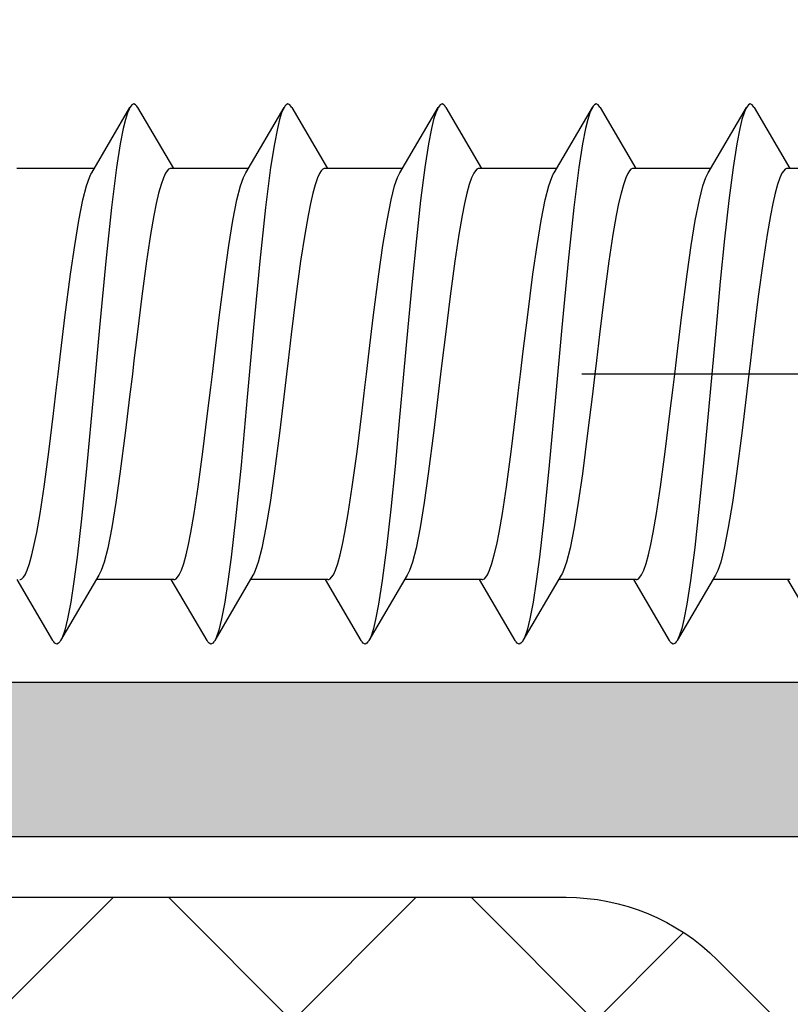
# Model space of a CAD drawing. Extents: x -5255 to -598, y -4609 to 3702.
# Drawn here: x -2453 to -2444, y 498 to 510 of the extents above; entities that cross this region are included whole.
import ezdxf

# ---------------------------------------------------------------- set-up
doc = ezdxf.new("R2010")
doc.units = 0
doc.header["$LTSCALE"] = 5
doc.header["$MEASUREMENT"] = 0
doc.linetypes.add('OGLT0', pattern=[10, 4.5, -2.2, 1.1, -2.2])
doc.layers.get('0').update_dxf_attribs({"linetype": 'CONTINUOUS'})
doc.layers.add('Al_Solid_Hatch', color=50, linetype='CONTINUOUS')
doc.layers.add('RE_HATCH', color=31, linetype='CONTINUOUS')

# ---------------------------------------------------------------- blocks, each defined once
blk = doc.blocks.new('KAW_3001355', base_point=(1427.399846, 650.863619))
at = {"layer": 'Al_Solid_Hatch', "linetype": 'ByBlock'}
h = blk.add_hatch(color=256, dxfattribs=at)
h.dxf.hatch_style = 1
edge = h.paths.add_edge_path(flags=16)
edge.add_line((1482.9, 705.063619), (1484, 705.063619))
edge.add_arc((1484, 705.263619), 0.2, 269.9999945, 345.5225412)
edge.add_arc((1484.387298, 705.163619), 0.2, 89.9999945, 165.5225412, ccw=False)
edge.add_line((1484.387298, 705.363619), (1495.912702, 705.363619))
edge.add_arc((1495.912702, 705.163619), 0.2, 14.4774588, 90.0000055, ccw=False)
edge.add_arc((1496.3, 705.263619), 0.2, 194.4774588, 270.0000055)
edge.add_line((1496.3, 705.063619), (1497.4, 705.063619))
edge.add_arc((1497.4, 704.863619), 0.2, -0.0000428, 90.0000428, ccw=False)
edge.add_line((1497.6, 704.863619), (1497.6, 674.863619))
edge.add_arc((1497.4, 674.863619), 0.2, -90.0000428, 0.0000428, ccw=False)
edge.add_line((1497.4, 674.663619), (1496.3, 674.663619))
edge.add_arc((1496.3, 674.463619), 0.2, 89.9999945, 165.5225412)
edge.add_arc((1495.912702, 674.563619), 0.2, 269.9999945, 345.5225412, ccw=False)
edge.add_line((1495.912702, 674.363619), (1484.387298, 674.363619))
edge.add_arc((1484.387298, 674.563619), 0.2, 194.4774588, 270.0000055, ccw=False)
edge.add_arc((1484, 674.463619), 0.2, 14.4774588, 90.0000055)
edge.add_line((1484, 674.663619), (1482.9, 674.663619))
edge.add_arc((1482.9, 674.863619), 0.2, 179.9999572, 270.0000428, ccw=False)
edge.add_line((1482.7, 674.863619), (1482.7, 704.863619))
edge.add_arc((1482.9, 704.863619), 0.2, 89.9999572, 180.0000428, ccw=False)
edge = h.paths.add_edge_path(flags=16)
edge.add_line((1489.8, 672.363619), (1489.8, 667.563619))
edge.add_arc((1489.3, 667.563619), 0.5, -90.0000428, 0.0000428, ccw=False)
edge.add_line((1489.3, 667.063619), (1479.2, 667.063619))
edge.add_arc((1479.2, 667.563619), 0.5, 179.9999572, 270.0000428, ccw=False)
edge.add_line((1478.7, 667.563619), (1478.7, 672.363619))
edge.add_arc((1479.2, 672.363619), 0.5, 89.9999572, 180.0000428, ccw=False)
edge.add_line((1479.2, 672.863619), (1489.3, 672.863619))
edge.add_arc((1489.3, 672.363619), 0.5, -0.0000428, 90.0000428, ccw=False)
edge = h.paths.add_edge_path()
edge.add_arc((1485, 710.563619), 0.2, 269.9999902, 385.9443985)
edge.add_arc((1483.561252, 709.863621), 1.799998, 25.9444326, 90.0000427)
edge.add_line((1483.561251, 711.663619), (1480.8, 711.663619))
edge.add_arc((1480.799999, 710.66362), 0.999999, 89.9999572, 180.0000428)
edge.add_line((1479.8, 710.663619), (1479.8, 710.563619))
edge.add_arc((1480, 710.563619), 0.2, 179.9999572, 270.0000428)
edge.add_line((1480, 710.363619), (1481.2, 710.363619))
edge.add_arc((1481.2, 710.163619), 0.2, -0.0000428, 90.0000428, ccw=False)
edge.add_line((1481.4, 710.163619), (1481.4, 707.563619))
edge.add_arc((1480.700001, 707.563618), 0.699999, -90.0000428, 0.0000428, ccw=False)
edge.add_line((1480.7, 706.863619), (1478.033251, 706.863619))
edge.add_arc((1478.033251, 706.563619), 0.3, 90.0000824, 210.0000362)
edge.add_line((1477.773444, 706.413619), (1478.136409, 705.784945))
edge.add_line((1478.136409, 705.784945), (1478.772357, 704.68345))
edge.add_arc((1478.957133, 704.759986), 0.2, 202.4999404, 382.4999404)
edge.add_line((1479.141909, 704.836523), (1480.623463, 705.450203))
edge.add_arc((1480.7, 705.265427), 0.2, 0.0000287, 112.5000045, ccw=False)
edge.add_line((1480.9, 705.265427), (1480.9, 701.663619))
edge.add_arc((1480.7, 701.663619), 0.2, -90.0000428, 0.0000428, ccw=False)
edge.add_line((1480.7, 701.463619), (1480.16, 701.463619))
edge.add_line((1480.16, 701.463619), (1478.8, 702.248819))
edge.add_arc((1478.6, 702.248816), 0.2, 0.0008881, 179.9999714)
edge.add_line((1478.4, 702.248816), (1478.4, 701.902405))
edge.add_arc((1481.400003, 701.902407), 3.000003, 180.0000296, 239.9999884)
edge.add_line((1479.900001, 699.304328), (1480.4, 699.015654))
edge.add_arc((1479.899999, 698.149628), 1.000001, 0.0000035, 59.9999623, ccw=False)
edge.add_line((1480.9, 698.149628), (1480.9, 676.163619))
edge.add_arc((1479.400001, 676.163618), 1.499999, -90.0000428, 0.0000428, ccw=False)
edge.add_line((1479.4, 674.663619), (1477.4, 674.663619))
edge.add_arc((1477.399998, 671.663621), 2.999998, 89.9999572, 180.0000428)
edge.add_line((1474.4, 671.663619), (1474.4, 669.978419))
edge.add_arc((1474.6, 669.978422), 0.2, 180.0008594, 359.9991406)
edge.add_line((1474.8, 669.978419), (1476.16, 670.763619))
edge.add_line((1476.16, 670.763619), (1476.7, 670.763619))
edge.add_arc((1476.7, 670.563619), 0.2, -0.0000428, 90.0000428, ccw=False)
edge.add_line((1476.9, 670.563619), (1476.9, 666.96181))
edge.add_arc((1476.7, 666.961811), 0.2, 247.4998523, 359.999828, ccw=False)
edge.add_line((1476.623463, 666.777035), (1475.141909, 667.390714))
edge.add_arc((1474.957133, 667.467251), 0.2, 337.4999273, 517.4999273)
edge.add_line((1474.772357, 667.543788), (1474.136409, 666.442292))
edge.add_line((1474.136409, 666.442292), (1473.773444, 665.813619))
edge.add_arc((1474.033251, 665.663619), 0.3, 149.9999638, 269.9999176)
edge.add_line((1474.033251, 665.363619), (1476.699987, 665.363619))
edge.add_line((1476.699987, 665.363619), (1479.9, 665.363619))
edge.add_arc((1480.2, 665.363619), 0.3, 0, 180, ccw=False)
edge.add_line((1480.5, 665.363619), (1484.9, 665.363619))
edge.add_arc((1485.2, 665.363619), 0.3, 0, 180, ccw=False)
edge.add_line((1485.5, 665.363619), (1490, 665.363619))
edge.add_arc((1490, 665.163619), 0.2, -0.0000428, 90.0000428, ccw=False)
edge.add_line((1490.2, 665.163619), (1490.2, 663.463619))
edge.add_arc((1490.8, 663.463619), 0.6, 179.9999572, 270.0000428)
edge.add_arc((1490.8, 663.463619), 0.6, 269.9999572, 360.0000428)
edge.add_line((1491.4, 663.463619), (1491.4, 672.363619))
edge.add_arc((1491.9, 672.363619), 0.5, 89.9999572, 180.0000428, ccw=False)
edge.add_line((1491.9, 672.863619), (1498.9, 672.863619))
edge.add_arc((1498.9, 673.363619), 0.5, 269.9999572, 360.0000428)
edge.add_line((1499.4, 673.363619), (1499.4, 711.363619))
edge.add_arc((1498.9, 711.363619), 0.5, 359.9999572, 450.0000428)
edge.add_line((1498.9, 711.863619), (1497.058312, 711.863619))
edge.add_arc((1497.058314, 709.863617), 2.000002, 90.0000577, 157.1146048)
edge.add_arc((1495.4, 710.563619), 0.2, 157.1147068, 270.0000798)
edge.add_line((1495.4, 710.363619), (1497.1, 710.363619))
edge.add_arc((1497.1, 709.863619), 0.5, -0.0000428, 90.0000428, ccw=False)
edge.add_line((1497.6, 709.863619), (1497.6, 707.363619))
edge.add_arc((1497.1, 707.363619), 0.5, -90.0000428, 0.0000428, ccw=False)
edge.add_line((1497.1, 706.863619), (1483.6, 706.863619))
edge.add_arc((1483.6, 707.363619), 0.5, 179.9999572, 270.0000428, ccw=False)
edge.add_line((1483.1, 707.363619), (1483.1, 709.863619))
edge.add_arc((1483.6, 709.863619), 0.5, 89.9999572, 180.0000428, ccw=False)
edge.add_line((1483.6, 710.363619), (1485, 710.363619))
at = {"layer": 'RE_HATCH', "linetype": 'ByBlock'}
h = blk.add_hatch(dxfattribs=at)
h.set_pattern_fill('ANSI31', scale=6, angle=135)
edge = h.paths.add_edge_path()
edge.add_line((1448.33176, 702.319202), (1446.849846, 701.463619))
edge.add_line((1446.849846, 701.463619), (1446.299846, 701.463619))
edge.add_arc((1446.299846, 701.663619), 0.2, 179.9999572, 270.0000428, ccw=False)
edge.add_line((1446.099846, 701.663619), (1446.099846, 705.063619))
edge.add_arc((1446.299846, 705.063619), 0.2, 89.9999572, 180.0000428, ccw=False)
edge.add_line((1446.299846, 705.263619), (1447.180409, 705.263619))
edge.add_line((1447.180409, 705.263619), (1448.341506, 704.782677))
edge.add_arc((1448.456311, 705.05984), 0.299999, 247.4998862, 272.6969364)
edge.add_arc((1448.399847, 706.258509), 1.499998, 272.6969584, 330.0000701)
edge.add_line((1449.698884, 705.508512), (1450.30805, 706.563619))
edge.add_arc((1450.741063, 706.313618), 0.500001, 90.0000035, 149.9999623, ccw=False)
edge.add_line((1450.741063, 706.813619), (1476.458629, 706.813619))
edge.add_arc((1476.458628, 706.313619), 0.5, 29.9999804, 89.9999392, ccw=False)
edge.add_line((1476.891641, 706.563619), (1477.500808, 705.508512))
edge.add_arc((1478.799845, 706.258509), 1.499998, 209.9999299, 267.3030416)
edge.add_arc((1478.743381, 705.05984), 0.299999, 267.3030636, 292.5001138)
edge.add_line((1478.858186, 704.782677), (1480.019282, 705.263619))
edge.add_line((1480.019282, 705.263619), (1480.899846, 705.263619))
edge.add_arc((1480.899846, 705.063619), 0.2, -0.0000428, 90.0000428, ccw=False)
edge.add_line((1481.099846, 705.063619), (1481.099846, 701.663619))
edge.add_arc((1480.899846, 701.663619), 0.2, -90.0000428, 0.0000428, ccw=False)
edge.add_line((1480.899846, 701.463619), (1480.349846, 701.463619))
edge.add_line((1480.349846, 701.463619), (1478.867932, 702.319202))
edge.add_arc((1478.717931, 702.059394), 0.300001, 59.9999145, 88.7646375)
edge.add_arc((1478.799844, 705.858511), 3.499999, 212.7391705, 268.7648458, ccw=False)
edge.add_arc((1473.752995, 702.613615), 2.500004, 32.7392059, 89.9999307)
edge.add_line((1473.752998, 705.113619), (1453.446693, 705.113619))
edge.add_arc((1453.446696, 702.613615), 2.500004, 90.0000693, 147.2607941)
edge.add_arc((1448.399847, 705.85851), 3.499998, 271.2351627, 327.260838, ccw=False)
edge.add_arc((1448.481761, 702.059394), 0.300001, 91.2353625, 120.0000855)
edge = h.paths.add_edge_path()
edge.add_line((1446.741063, 665.413616), (1472.458629, 665.413616))
edge.add_arc((1472.458628, 665.913616), 0.5, 270.0000608, 330.0000196)
edge.add_line((1472.891641, 665.663616), (1473.500808, 666.718723))
edge.add_arc((1474.799845, 665.968726), 1.499998, 92.6969584, 150.0000701, ccw=False)
edge.add_arc((1474.74338, 667.167395), 0.299999, 67.4974259, 92.6967403, ccw=False)
edge.add_line((1474.858197, 667.444553), (1476.019282, 666.963616))
edge.add_line((1476.019282, 666.963616), (1476.899846, 666.963616))
edge.add_arc((1476.899846, 667.163616), 0.2, 269.9999924, 360.005164)
edge.add_line((1477.099846, 667.163634), (1477.099846, 670.563616))
edge.add_arc((1476.899846, 670.563616), 0.2, 359.9999572, 450.0000428)
edge.add_line((1476.899846, 670.763616), (1476.349846, 670.763616))
edge.add_line((1476.349846, 670.763616), (1474.867932, 669.908032))
edge.add_arc((1474.717933, 670.167841), 0.3, 271.2349923, 299.9997153, ccw=False)
edge.add_arc((1474.799845, 666.368724), 3.499999, 91.2351694, 147.2608447)
edge.add_arc((1469.752996, 669.61362), 2.500004, 270.0000483, 327.2607731, ccw=False)
edge.add_line((1469.752998, 667.113616), (1449.446693, 667.113616))
edge.add_arc((1449.446695, 669.61362), 2.500004, 212.7392269, 269.9999517, ccw=False)
edge.add_arc((1444.399846, 666.368725), 3.499998, 32.7391468, 88.7648221)
edge.add_arc((1444.481759, 670.167838), 0.299998, 239.9967004, 268.7650328, ccw=False)
edge.add_line((1444.331745, 669.908041), (1442.849846, 670.763616))
edge.add_line((1442.849846, 670.763616), (1442.299846, 670.763616))
edge.add_arc((1442.299846, 670.563616), 0.2, 90.0000378, 180.0054051)
edge.add_line((1442.099846, 670.563597), (1442.099846, 667.163616))
edge.add_arc((1442.299846, 667.163616), 0.2, 179.9998945, 270.0052618)
edge.add_line((1442.299864, 666.963616), (1443.180409, 666.963616))
edge.add_line((1443.180409, 666.963616), (1444.341506, 667.444558))
edge.add_arc((1444.456311, 667.167395), 0.299999, 87.3030636, 112.5001138, ccw=False)
edge.add_arc((1444.399847, 665.968726), 1.499998, 29.9999299, 87.3030416, ccw=False)
edge.add_line((1445.698884, 666.718723), (1446.30805, 665.663616))
edge.add_arc((1446.741063, 665.913617), 0.500001, 210.0000377, 269.9999965)
at = {"color": 1, "linetype": 'Continuous'}
for p, q in [((1455.441379, 704.113619), (1479.779147, 679.775851)), ((1458.976913, 704.113619), (1480.190117, 682.900415)), ((1462.512447, 704.113619), (1480.190117, 686.435949)), ((1462.512447, 668.113616), (1480.190117, 685.791285)), ((1466.047981, 668.113616), (1480.190117, 682.255752))]:
    blk.add_line(p, q, dxfattribs=at)
at = {"color": 40, "linetype": 'Continuous'}
blk.add_lwpolyline([(1480.9, 698.149628), (1480.9, 676.163619, -0.414214), (1479.4, 674.663619), (1477.4, 674.663619, 0.414214)], format="xyb", dxfattribs=at)
blk.add_lwpolyline([(1482.9, 705.063619), (1484, 705.063619, 0.341999), (1484.193649, 705.213619, -0.341999), (1484.387298, 705.363619), (1495.912702, 705.363619, -0.341999), (1496.106351, 705.213619, 0.341999), (1496.3, 705.063619), (1497.4, 705.063619, -0.414214), (1497.6, 704.863619), (1497.6, 674.863619, -0.414214), (1497.4, 674.663619), (1496.3, 674.663619, 0.341999), (1496.106351, 674.513619, -0.341999), (1495.912702, 674.363619), (1484.387298, 674.363619, -0.341999), (1484.193649, 674.513619, 0.341999), (1484, 674.663619), (1482.9, 674.663619, -0.414214), (1482.7, 674.863619), (1482.7, 704.863619, -0.414214), (1482.9, 705.063619)], format="xyb", close=True, dxfattribs=at)
at = {"color": 1, "linetype": 'Continuous'}
blk.add_lwpolyline([(1452.965715, 703.381386, -0.198912), (1454.733482, 704.113619), (1472.349585, 704.113619, -0.19145), (1474.065796, 703.43148), (1479.406328, 698.389576, -0.206396), (1480.190117, 696.571715), (1480.190117, 681.14915, -0.198912), (1479.457884, 679.381383), (1468.92235, 668.845849, -0.198912), (1467.154583, 668.113616), (1460.225651, 668.113616, -0.198912), (1458.457884, 668.845849), (1447.92235, 679.381383, -0.198912), (1447.190117, 681.14915), (1447.190117, 696.570254, -0.198912), (1447.92235, 698.33802), (1452.965715, 703.381386)], format="xyb", close=True, dxfattribs=at)
blk = doc.blocks.new('KAWNEER_8002_236_2_1', base_point=(-36.5, -556))
at = {"color": 7, "linetype": 'OGLT0'}
blk.add_line((-13.1, -515.6), (-13.1, -545.6), dxfattribs=at)
at = {"color": 7, "linetype": 'Continuous'}
for p, q in [((-10.7, -534.795147), (-10.7, -535.7)), ((-16.211634, -535.277771), (-15.5, -535.695147)), ((-15.5, -535.666025), (-15.5, -536.57088)), ((-10.726681, -535.743437), (-10.756674, -535.763924)), ((-10.708373, -535.726572), (-10.726681, -535.743437)), ((-10.699988, -535.710054), (-10.708373, -535.726572)), ((-10.700011, -535.699926), (-10.699988, -535.710054)), ((-9.988366, -536.088255), (-10.7, -535.67088)), ((-10.989419, -535.842962), (-11.110284, -535.870662)), ((-10.888717, -535.815431), (-10.989419, -535.842962)), ((-10.809108, -535.788033), (-10.888717, -535.815431)), ((-10.756674, -535.763924), (-10.809108, -535.788033)), ((-11.470778, -535.937372), (-11.783049, -535.984744)), ((-11.250252, -535.898451), (-11.470778, -535.937372)), ((-11.110284, -535.870662), (-11.250252, -535.898451)), ((-12.192918, -536.039698), (-12.637587, -536.094806)), ((-11.783049, -535.984744), (-12.192918, -536.039698)), ((-9.988373, -536.088255), (-9.982574, -536.091646)), ((-13.368176, -536.182011), (-13.760795, -536.228766)), ((-13.1, -536.15), (-13.368176, -536.182011)), ((-12.943897, -536.131367), (-13.1, -536.15)), ((-12.637587, -536.094806), (-12.943897, -536.131367)), ((-10.749705, -536.624431), (-9.988366, -536.177771)), ((-10.005908, -536.188024), (-10.050442, -536.206846)), ((-9.988372, -536.17777), (-10.005908, -536.188024)), ((-9.982574, -536.17438), (-9.988372, -536.17777)), ((-9.982574, -536.091646), (-9.97231, -536.098386)), ((-9.97231, -536.16764), (-9.982574, -536.17438)), ((-9.97231, -536.098386), (-9.957156, -536.111631)), ((-9.957157, -536.154393), (-9.97231, -536.16764)), ((-9.945724, -536.133013), (-9.957157, -536.154393)), ((-9.957156, -536.111631), (-9.945724, -536.133013)), ((-14.265931, -536.294569), (-14.601297, -536.342544)), ((-13.760795, -536.228766), (-14.265931, -536.294569)), ((-10.412636, -536.291951), (-10.688577, -536.334869)), ((-10.232639, -536.256093), (-10.412636, -536.291951)), ((-10.130027, -536.231351), (-10.232639, -536.256093)), ((-10.050442, -536.206846), (-10.130027, -536.231351)), ((-14.893146, -536.39019), (-15.13296, -536.437506)), ((-14.601297, -536.342544), (-14.893146, -536.39019)), ((-11.522619, -536.433594), (-12.020289, -536.483318)), ((-11.074061, -536.384095), (-11.522619, -536.433594)), ((-10.688577, -536.334869), (-11.074061, -536.384095)), ((-15.450295, -536.541595), (-16.211634, -536.988255)), ((-15.43429, -536.532166), (-15.450282, -536.541595)), ((-15.395836, -536.514197), (-15.43429, -536.532166)), ((-15.296788, -536.478956), (-15.395836, -536.514197)), ((-15.13296, -536.437506), (-15.296788, -536.478956)), ((-12.551601, -536.53314), (-13.1, -536.583013)), ((-12.020289, -536.483318), (-12.551601, -536.53314)), ((-13.648397, -536.632885), (-14.179706, -536.682708)), ((-13.1, -536.583013), (-13.648397, -536.632885)), ((-10.903212, -536.68707), (-10.804164, -536.651829)), ((-10.804164, -536.651829), (-10.76571, -536.633859)), ((-10.76571, -536.633859), (-10.749718, -536.624431)), ((-10.7, -536.595147), (-10.7, -537.5)), ((-14.677376, -536.732432), (-15.125938, -536.781929)), ((-14.179706, -536.682708), (-14.677376, -536.732432)), ((-11.598704, -536.823482), (-11.306855, -536.775835)), ((-11.306855, -536.775835), (-11.06704, -536.728519)), ((-11.06704, -536.728519), (-10.903212, -536.68707)), ((-15.787367, -536.874066), (-15.967363, -536.90994)), ((-15.511427, -536.83116), (-15.787367, -536.874066)), ((-15.125938, -536.781929), (-15.511427, -536.83116)), ((-12.439206, -536.93726), (-11.93407, -536.871457)), ((-11.93407, -536.871457), (-11.598704, -536.823482)), ((-16.2277, -536.998381), (-16.242852, -537.011633)), ((-16.217432, -536.991645), (-16.2277, -536.998381)), ((-16.21163, -536.988255), (-16.217432, -536.991645)), ((-16.194088, -536.978006), (-16.21163, -536.988255)), ((-16.14956, -536.959182), (-16.194088, -536.978006)), ((-16.069972, -536.934668), (-16.14956, -536.959182)), ((-15.967363, -536.90994), (-16.069972, -536.934668)), ((-13.1, -537.016025), (-12.831825, -536.984014)), ((-12.831825, -536.984014), (-12.439206, -536.93726)), ((-16.242852, -537.011633), (-16.254249, -537.03301)), ((-16.254249, -537.03301), (-16.24286, -537.0544)), ((-16.24286, -537.0544), (-16.227694, -537.067641)), ((-16.227694, -537.067641), (-16.217424, -537.07438)), ((-16.217424, -537.07438), (-16.211622, -537.077771)), ((-16.211634, -537.077771), (-15.5, -537.495147)), ((-14.007089, -537.126328), (-13.562416, -537.07122)), ((-13.562416, -537.07122), (-13.256104, -537.034659)), ((-13.256104, -537.034659), (-13.1, -537.016025)), ((-14.949759, -537.267576), (-14.729233, -537.228655)), ((-14.729233, -537.228655), (-14.416961, -537.181283)), ((-14.416961, -537.181283), (-14.007089, -537.126328)), ((-15.390899, -537.377995), (-15.311292, -537.350597)), ((-15.311292, -537.350597), (-15.210591, -537.323065)), ((-15.210591, -537.323065), (-15.089726, -537.295366)), ((-15.089726, -537.295366), (-14.949759, -537.267576)), ((-15.500013, -537.455975), (-15.491629, -537.439457)), ((-15.499989, -537.466102), (-15.500013, -537.455975)), ((-15.5, -537.466025), (-15.5, -538.37088)), ((-15.491629, -537.439457), (-15.473323, -537.422592)), ((-15.473323, -537.422592), (-15.443332, -537.402104)), ((-15.443332, -537.402104), (-15.390899, -537.377995)), ((-10.756885, -537.564036), (-10.80937, -537.588135)), ((-10.726835, -537.543561), (-10.756885, -537.564036)), ((-10.708481, -537.526702), (-10.726835, -537.543561)), ((-10.700031, -537.510204), (-10.708481, -537.526702)), ((-10.70001, -537.500065), (-10.700031, -537.510204)), ((-9.988366, -537.888255), (-10.7, -537.47088)), ((-11.250597, -537.698516), (-11.471105, -537.737423)), ((-11.11063, -537.670734), (-11.250597, -537.698516)), ((-10.989754, -537.643045), (-11.11063, -537.670734)), ((-10.889024, -537.615525), (-10.989754, -537.643045)), ((-10.80937, -537.588135), (-10.889024, -537.615525)), ((-11.78334, -537.784785), (-12.193141, -537.839726)), ((-11.471105, -537.737423), (-11.78334, -537.784785)), ((-12.637712, -537.894821), (-12.943942, -537.931372)), ((-12.193141, -537.839726), (-12.637712, -537.894821)), ((-9.988379, -537.888255), (-9.982578, -537.891646)), ((-9.982578, -537.891646), (-9.972311, -537.898386)), ((-9.972311, -537.898386), (-9.957146, -537.911626)), ((-9.957146, -537.911626), (-9.945737, -537.933016)), ((-13.760822, -538.028769), (-14.265983, -538.094575)), ((-13.368183, -537.982012), (-13.760822, -538.028769)), ((-13.1, -537.95), (-13.368183, -537.982012)), ((-12.943942, -537.931372), (-13.1, -537.95)), ((-10.749705, -538.424431), (-9.988366, -537.977771)), ((-10.130028, -538.031357), (-10.232639, -538.056088)), ((-10.050442, -538.00684), (-10.130028, -538.031357)), ((-10.005907, -537.988024), (-10.050442, -538.00684)), ((-9.988366, -537.977771), (-10.005907, -537.988024)), ((-9.982567, -537.974381), (-9.988366, -537.977771)), ((-9.972304, -537.967642), (-9.982567, -537.974381)), ((-9.957156, -537.954391), (-9.972304, -537.967642)), ((-9.945737, -537.933016), (-9.957156, -537.954391)), ((-14.601363, -538.142554), (-14.893207, -538.1902)), ((-14.265983, -538.094575), (-14.601363, -538.142554)), ((-10.688576, -538.134872), (-11.15588, -538.194509)), ((-10.412636, -538.091956), (-10.688576, -538.134872)), ((-10.232639, -538.056088), (-10.412636, -538.091956)), ((-15.133001, -538.237521), (-15.296811, -538.278952)), ((-14.893207, -538.1902), (-15.133001, -538.237521)), ((-11.783421, -538.260891), (-12.558668, -538.334106)), ((-11.15588, -538.194509), (-11.783421, -538.260891)), ((-15.450295, -538.341595), (-16.211634, -538.788255)), ((-15.434294, -538.332167), (-15.45029, -538.341595)), ((-15.395841, -538.314206), (-15.434294, -538.332167)), ((-15.296811, -538.278952), (-15.395841, -538.314206)), ((-12.558668, -538.334106), (-13.371726, -538.407469)), ((-14.165802, -538.480782), (-14.79003, -538.543801)), ((-13.371726, -538.407469), (-14.165802, -538.480782)), ((-11.066999, -538.528509), (-10.903192, -538.487066)), ((-10.903192, -538.487066), (-10.804158, -538.451825)), ((-10.804158, -538.451825), (-10.765708, -538.433858)), ((-10.765708, -538.433858), (-10.749717, -538.424431)), ((-10.7, -538.395147), (-10.7, -539.3)), ((-15.238278, -538.596005), (-15.522187, -538.633347)), ((-14.79003, -538.543801), (-15.238278, -538.596005)), ((-11.598642, -538.623472), (-11.306795, -538.575825)), ((-11.306795, -538.575825), (-11.066999, -538.528509)), ((-15.958579, -538.707213), (-16.090067, -538.739475)), ((-15.763708, -538.670403), (-15.958579, -538.707213)), ((-15.522187, -538.633347), (-15.763708, -538.670403)), ((-12.439183, -538.737257), (-11.934024, -538.671451)), ((-11.934024, -538.671451), (-11.598642, -538.623472)), ((-16.242845, -538.811634), (-16.254268, -538.83301)), ((-16.254268, -538.83301), (-16.24285, -538.854399)), ((-16.227697, -538.798384), (-16.242845, -538.811634)), ((-16.217433, -538.791645), (-16.227697, -538.798384)), ((-16.211634, -538.788255), (-16.217433, -538.791645)), ((-16.199066, -538.780909), (-16.211634, -538.788255)), ((-16.168731, -538.766942), (-16.199066, -538.780909)), ((-16.090067, -538.739475), (-16.168731, -538.766942)), ((-13.562319, -538.871208), (-13.256072, -538.834655)), ((-13.256072, -538.834655), (-13.1, -538.816025)), ((-13.1, -538.816025), (-12.831818, -538.784014)), ((-12.831818, -538.784014), (-12.439183, -538.737257)), ((-16.24285, -538.854399), (-16.227684, -538.867638)), ((-16.227684, -538.867638), (-16.217416, -538.874379)), ((-16.217416, -538.874379), (-16.211615, -538.877771)), ((-16.211634, -538.877771), (-15.5, -539.295147)), ((-14.41673, -538.981251), (-14.006915, -538.926306)), ((-14.006915, -538.926306), (-13.562319, -538.871208)), ((-15.089443, -539.095303), (-14.94948, -539.067526)), ((-14.94948, -539.067526), (-14.728972, -539.028612)), ((-14.728972, -539.028612), (-14.41673, -538.981251)), ((-15.443155, -539.202006), (-15.390677, -539.177916)), ((-15.390677, -539.177916), (-15.311034, -539.150512)), ((-15.311034, -539.150512), (-15.210313, -539.123001)), ((-15.210313, -539.123001), (-15.089443, -539.095303)), ((-15.5, -539.266025), (-15.5, -540.17088)), ((-15.499998, -539.265985), (-15.499982, -539.255846)), ((-15.499982, -539.255846), (-15.49153, -539.239353)), ((-15.49153, -539.239353), (-15.473198, -539.222483)), ((-15.473198, -539.222483), (-15.443155, -539.202006)), ((-10.700011, -539.299897), (-10.699979, -539.310022)), ((-9.988366, -539.688255), (-10.7, -539.27088)), ((-10.888641, -539.415407), (-10.989333, -539.442941)), ((-10.809047, -539.38801), (-10.888641, -539.415407)), ((-10.756626, -539.3639), (-10.809047, -539.38801)), ((-10.726647, -539.343409), (-10.756626, -539.3639)), ((-10.70835, -539.326543), (-10.726647, -539.343409)), ((-10.699979, -539.310022), (-10.70835, -539.326543)), ((-11.470676, -539.537355), (-11.782959, -539.584731)), ((-11.250152, -539.498433), (-11.470676, -539.537355)), ((-11.110189, -539.470641), (-11.250152, -539.498433)), ((-10.989333, -539.442941), (-11.110189, -539.470641)), ((-12.192853, -539.63969), (-12.637555, -539.694802)), ((-11.782959, -539.584731), (-12.192853, -539.63969)), ((-13.1, -539.75), (-13.368172, -539.782011)), ((-12.943887, -539.731365), (-13.1, -539.75)), ((-12.637555, -539.694802), (-12.943887, -539.731365)), ((-9.988378, -539.688255), (-9.982575, -539.691646)), ((-9.982575, -539.691646), (-9.972305, -539.698384)), ((-9.9723, -539.767645), (-9.982569, -539.77438)), ((-9.972305, -539.698384), (-9.95714, -539.711626)), ((-9.957147, -539.754393), (-9.9723, -539.767645)), ((-9.945752, -539.733015), (-9.957147, -539.754393)), ((-9.95714, -539.711626), (-9.945752, -539.733015)), ((-13.760786, -539.828765), (-14.265918, -539.894567)), ((-13.368172, -539.782011), (-13.760786, -539.828765)), ((-10.749705, -540.224431), (-9.988366, -539.777771)), ((-10.232638, -539.856086), (-10.412633, -539.89196)), ((-10.130029, -539.831357), (-10.232638, -539.856086)), ((-10.05044, -539.806844), (-10.130029, -539.831357)), ((-10.005913, -539.788019), (-10.05044, -539.806844)), ((-9.988371, -539.777771), (-10.005913, -539.788019)), ((-9.982569, -539.77438), (-9.988371, -539.777771)), ((-14.893137, -539.990189), (-15.132957, -540.037506)), ((-14.601285, -539.942542), (-14.893137, -539.990189)), ((-14.265918, -539.894567), (-14.601285, -539.942542)), ((-11.074062, -539.984096), (-11.522624, -540.033594)), ((-10.688573, -539.934866), (-11.074062, -539.984096)), ((-10.412633, -539.89196), (-10.688573, -539.934866)), ((-15.296786, -540.078955), (-15.395836, -540.114197)), ((-15.132957, -540.037506), (-15.296786, -540.078955)), ((-12.020294, -540.083318), (-12.551604, -540.13314)), ((-11.522624, -540.033594), (-12.020294, -540.083318)), ((-15.450295, -540.141595), (-16.211634, -540.588255)), ((-15.43429, -540.132166), (-15.450282, -540.141595)), ((-15.395836, -540.114197), (-15.43429, -540.132166)), ((-13.100001, -540.183013), (-13.648399, -540.232885)), ((-12.551604, -540.13314), (-13.100001, -540.183013)), ((-10.765709, -540.233859), (-10.749718, -540.224431)), ((-10.7, -540.195147), (-10.7, -541.1)), ((-14.677382, -540.332431), (-15.12594, -540.38193)), ((-14.179711, -540.282708), (-14.677382, -540.332431)), ((-13.648399, -540.232885), (-14.179711, -540.282708)), ((-11.306842, -540.375833), (-11.067033, -540.328518)), ((-11.067033, -540.328518), (-10.903209, -540.287068)), ((-10.903209, -540.287068), (-10.804163, -540.251829)), ((-10.804163, -540.251829), (-10.765709, -540.233859)), ((-15.511424, -540.431156), (-15.787365, -540.474074)), ((-15.12594, -540.38193), (-15.511424, -540.431156)), ((-11.934056, -540.471455), (-11.598687, -540.42348)), ((-11.598687, -540.42348), (-11.306842, -540.375833)), ((-16.149558, -540.559179), (-16.194091, -540.578001)), ((-16.069973, -540.534675), (-16.149558, -540.559179)), ((-15.967362, -540.509932), (-16.069973, -540.534675)), ((-15.787365, -540.474074), (-15.967362, -540.509932)), ((-12.831823, -540.584014), (-12.439199, -540.537259)), ((-12.439199, -540.537259), (-11.934056, -540.471455)), ((-16.242844, -540.611632), (-16.254276, -540.633013)), ((-16.254276, -540.633013), (-16.242844, -540.654394)), ((-16.22769, -540.598386), (-16.242844, -540.611632)), ((-16.242844, -540.654394), (-16.22769, -540.667639)), ((-16.217426, -540.591646), (-16.22769, -540.598386)), ((-16.22769, -540.667639), (-16.217426, -540.67438)), ((-16.211627, -540.588255), (-16.217426, -540.591646)), ((-16.217426, -540.67438), (-16.211627, -540.67777)), ((-16.211634, -540.677771), (-15.5, -541.095147)), ((-16.194091, -540.578001), (-16.211627, -540.588255)), ((-14.006963, -540.726312), (-13.56235, -540.671212)), ((-13.56235, -540.671212), (-13.256082, -540.634656)), ((-13.256082, -540.634656), (-13.1, -540.616025)), ((-13.1, -540.616025), (-12.831823, -540.584014)), ((-14.729043, -540.828625), (-14.416791, -540.781259)), ((-14.416791, -540.781259), (-14.006963, -540.726312)), ((-15.210419, -540.923023), (-15.089541, -540.895327)), ((-15.089541, -540.895327), (-14.949567, -540.867541)), ((-14.949567, -540.867541), (-14.729043, -540.828625)), ((-15.491581, -541.039397), (-15.473252, -541.022535)), ((-15.473252, -541.022535), (-15.443234, -541.002052)), ((-15.443234, -541.002052), (-15.390775, -540.977946)), ((-15.390775, -540.977946), (-15.311141, -540.950551)), ((-15.311141, -540.950551), (-15.210419, -540.923023)), ((-15.5, -541.066025), (-15.5, -541.97088)), ((-15.499994, -541.055907), (-15.491581, -541.039397)), ((-15.49999, -541.06604), (-15.499994, -541.055907)), ((-10.726876, -541.143595), (-10.756942, -541.164066)), ((-10.708511, -541.126737), (-10.726876, -541.143595)), ((-10.700042, -541.110244), (-10.708511, -541.126737)), ((-10.700011, -541.100102), (-10.700042, -541.110244)), ((-9.988366, -541.488255), (-10.7, -541.07088)), ((-10.989859, -541.243071), (-11.110748, -541.27076)), ((-10.889114, -541.215552), (-10.989859, -541.243071)), ((-10.809442, -541.188163), (-10.889114, -541.215552)), ((-10.756942, -541.164066), (-10.809442, -541.188163)), ((-11.471233, -541.337444), (-11.783457, -541.384801)), ((-11.250723, -541.298539), (-11.471233, -541.337444)), ((-11.110748, -541.27076), (-11.250723, -541.298539)), ((-12.193229, -541.439738), (-12.637758, -541.494827)), ((-11.783457, -541.384801), (-12.193229, -541.439738)), ((-9.988371, -541.488255), (-9.982568, -541.491645)), ((-9.982568, -541.491645), (-9.9723, -541.498381)), ((-13.368185, -541.582012), (-13.760823, -541.628769)), ((-13.1, -541.55), (-13.368185, -541.582012)), ((-12.943957, -541.531374), (-13.1, -541.55)), ((-12.637758, -541.494827), (-12.943957, -541.531374)), ((-10.749705, -542.024431), (-9.988366, -541.577771)), ((-10.05044, -541.606851), (-10.130029, -541.631351)), ((-10.005916, -541.588018), (-10.05044, -541.606851)), ((-9.988378, -541.577771), (-10.005916, -541.588018)), ((-9.982575, -541.57438), (-9.988378, -541.577771)), ((-9.972306, -541.567641), (-9.982575, -541.57438)), ((-9.95714, -541.554399), (-9.972306, -541.567641)), ((-9.9723, -541.498381), (-9.957148, -541.511633)), ((-9.957148, -541.511633), (-9.945751, -541.53301)), ((-9.945751, -541.53301), (-9.95714, -541.554399)), ((-14.265984, -541.694576), (-14.601363, -541.742554)), ((-13.760823, -541.628769), (-14.265984, -541.694576)), ((-10.412632, -541.691956), (-10.688569, -541.734873)), ((-10.232638, -541.656089), (-10.412632, -541.691956)), ((-10.130029, -541.631351), (-10.232638, -541.656089)), ((-15.132997, -541.837515), (-15.296803, -541.87896)), ((-14.893204, -541.7902), (-15.132997, -541.837515)), ((-14.601363, -541.742554), (-14.893204, -541.7902)), ((-11.155875, -541.794509), (-11.783419, -541.860891)), ((-10.688569, -541.734873), (-11.155875, -541.794509)), ((-15.450295, -541.941595), (-16.211634, -542.388255)), ((-15.434291, -541.932167), (-15.450283, -541.941595)), ((-15.395841, -541.914199), (-15.434291, -541.932167)), ((-15.296803, -541.87896), (-15.395841, -541.914199)), ((-12.558669, -541.934105), (-13.371727, -542.007469)), ((-11.783419, -541.860891), (-12.558669, -541.934105)), ((-13.371727, -542.007469), (-14.165801, -542.080781)), ((-10.903195, -542.087067), (-10.804158, -542.051825)), ((-10.804158, -542.051825), (-10.765707, -542.033858)), ((-10.765707, -542.033858), (-10.749716, -542.024431)), ((-10.7, -541.995147), (-10.7, -542.9)), ((-14.790029, -542.143802), (-15.238278, -542.196006)), ((-14.165801, -542.080781), (-14.790029, -542.143802)), ((-11.598668, -542.223476), (-11.306814, -542.175828)), ((-11.306814, -542.175828), (-11.067009, -542.128511)), ((-11.067009, -542.128511), (-10.903195, -542.087067)), ((-15.763707, -542.270408), (-15.95858, -542.307209)), ((-15.522187, -542.233344), (-15.763707, -542.270408)), ((-15.238278, -542.196006), (-15.522187, -542.233344)), ((-12.4392, -542.337259), (-11.93405, -542.271454)), ((-11.93405, -542.271454), (-11.598668, -542.223476)), ((-16.242853, -542.411627), (-16.254264, -542.433016)), ((-16.227689, -542.398387), (-16.242853, -542.411627)), ((-16.217422, -542.391646), (-16.227689, -542.398387)), ((-16.211621, -542.388255), (-16.217422, -542.391646)), ((-16.199059, -542.380912), (-16.211621, -542.388255)), ((-16.168735, -542.366935), (-16.199059, -542.380912)), ((-16.090071, -542.339481), (-16.168735, -542.366935)), ((-15.95858, -542.307209), (-16.090071, -542.339481)), ((-13.1, -542.416025), (-12.831825, -542.384014)), ((-12.831825, -542.384014), (-12.4392, -542.337259)), ((-16.254264, -542.433016), (-16.242844, -542.454391)), ((-16.242844, -542.454391), (-16.227696, -542.467642)), ((-16.227696, -542.467642), (-16.217433, -542.474381)), ((-16.217433, -542.474381), (-16.211634, -542.477771)), ((-16.211634, -542.477771), (-15.5, -542.895147)), ((-14.41683, -542.581264), (-14.006987, -542.526315)), ((-14.006987, -542.526315), (-13.562358, -542.471213)), ((-13.562358, -542.471213), (-13.256082, -542.434656)), ((-13.256082, -542.434656), (-13.1, -542.416025)), ((-14.949595, -542.667545), (-14.729084, -542.628633)), ((-14.729084, -542.628633), (-14.41683, -542.581264)), ((-15.390756, -542.777939), (-15.311126, -542.750547)), ((-15.311126, -542.750547), (-15.210415, -542.723022)), ((-15.210415, -542.723022), (-15.089553, -542.69533)), ((-15.089553, -542.69533), (-14.949595, -542.667545)), ((-15.5, -542.866025), (-15.5, -543.77088)), ((-15.49999, -542.855892), (-15.49157, -542.839385)), ((-15.499989, -542.866026), (-15.49999, -542.855892)), ((-15.49157, -542.839385), (-15.473238, -542.822524)), ((-15.473238, -542.822524), (-15.443216, -542.802042)), ((-15.443216, -542.802042), (-15.390756, -542.777939)), ((-9.988366, -543.288255), (-10.7, -542.87088)), ((-10.756627, -542.9639), (-10.809048, -542.98801)), ((-10.726649, -542.94341), (-10.756627, -542.9639)), ((-10.708351, -542.926544), (-10.726649, -542.94341)), ((-10.699979, -542.910024), (-10.708351, -542.926544)), ((-10.700011, -542.899898), (-10.699979, -542.910024)), ((-11.250146, -543.098432), (-11.47067, -543.137354)), ((-11.110186, -543.07064), (-11.250146, -543.098432)), ((-10.989331, -543.042941), (-11.110186, -543.07064)), ((-10.888641, -543.015407), (-10.989331, -543.042941)), ((-10.809048, -542.98801), (-10.888641, -543.015407)), ((-11.782954, -543.184731), (-12.192852, -543.23969)), ((-11.47067, -543.137354), (-11.782954, -543.184731)), ((-12.943888, -543.331366), (-13.1, -543.35)), ((-12.637556, -543.294803), (-12.943888, -543.331366)), ((-12.192852, -543.23969), (-12.637556, -543.294803)), ((-9.988366, -543.288255), (-9.982567, -543.291645)), ((-9.982567, -543.291645), (-9.972304, -543.298384)), ((-9.972304, -543.298384), (-9.957156, -543.311634)), ((-9.957156, -543.311634), (-9.945736, -543.33301)), ((-13.760784, -543.428764), (-14.265916, -543.494567)), ((-13.368171, -543.382011), (-13.760784, -543.428764)), ((-13.1, -543.35), (-13.368171, -543.382011)), ((-10.749705, -543.824431), (-9.988366, -543.377771)), ((-10.130028, -543.431347), (-10.232638, -543.456094)), ((-10.05044, -543.406853), (-10.130028, -543.431347)), ((-10.005913, -543.38802), (-10.05044, -543.406853)), ((-9.988379, -543.37777), (-10.005913, -543.38802)), ((-9.982578, -543.374379), (-9.988379, -543.37777)), ((-9.972311, -543.367639), (-9.982578, -543.374379)), ((-9.957147, -543.354399), (-9.972311, -543.367639)), ((-9.945736, -543.33301), (-9.957147, -543.354399)), ((-14.601286, -543.542542), (-14.89314, -543.590189)), ((-14.265916, -543.494567), (-14.601286, -543.542542)), ((-10.688571, -543.534875), (-11.155876, -543.594508)), ((-10.412634, -543.491951), (-10.688571, -543.534875)), ((-10.232638, -543.456094), (-10.412634, -543.491951)), ((-15.132959, -543.637506), (-15.296788, -543.678955)), ((-14.89314, -543.590189), (-15.132959, -543.637506)), ((-11.783419, -543.660891), (-12.558669, -543.734105)), ((-11.155876, -543.594508), (-11.783419, -543.660891)), ((-15.450295, -543.741595), (-16.211634, -544.188255)), ((-15.43429, -543.732167), (-15.450282, -543.741595)), ((-15.395836, -543.714197), (-15.43429, -543.732167)), ((-15.296788, -543.678955), (-15.395836, -543.714197)), ((-12.558669, -543.734105), (-13.371726, -543.807469)), ((-14.165799, -543.880782), (-14.790026, -543.9438)), ((-13.371726, -543.807469), (-14.165799, -543.880782)), ((-11.067029, -543.928516), (-10.903207, -543.887067)), ((-10.903207, -543.887067), (-10.804162, -543.851828)), ((-10.804162, -543.851828), (-10.765709, -543.833859)), ((-10.765709, -543.833859), (-10.749718, -543.824431)), ((-10.7, -543.795147), (-10.7, -544.7)), ((-15.238278, -543.996007), (-15.522187, -544.033344)), ((-14.790026, -543.9438), (-15.238278, -543.996007)), ((-11.59868, -544.023478), (-11.306834, -543.975832)), ((-11.306834, -543.975832), (-11.067029, -543.928516)), ((-15.958579, -544.107215), (-16.090071, -544.139472)), ((-15.763707, -544.070405), (-15.958579, -544.107215)), ((-15.522187, -544.033344), (-15.763707, -544.070405)), ((-12.831823, -544.184014), (-12.439197, -544.137259)), ((-12.439197, -544.137259), (-11.934051, -544.071454)), ((-11.934051, -544.071454), (-11.59868, -544.023478)), ((-16.24286, -544.211626), (-16.254249, -544.233015)), ((-16.254249, -544.233015), (-16.242852, -544.254393)), ((-16.227695, -544.198384), (-16.24286, -544.211626)), ((-16.217425, -544.191646), (-16.227695, -544.198384)), ((-16.211622, -544.188255), (-16.217425, -544.191646)), ((-16.199056, -544.180912), (-16.211622, -544.188255)), ((-16.168733, -544.166939), (-16.199056, -544.180912)), ((-16.090071, -544.139472), (-16.168733, -544.166939)), ((-13.562316, -544.271208), (-13.256071, -544.234655)), ((-13.256071, -544.234655), (-13.1, -544.216025)), ((-13.1, -544.216025), (-12.831823, -544.184014)), ((-16.242852, -544.254393), (-16.2277, -544.267645)), ((-16.2277, -544.267645), (-16.217432, -544.274381)), ((-16.217432, -544.274381), (-16.211629, -544.277771)), ((-16.211634, -544.277771), (-15.5, -544.695147)), ((-14.416709, -544.381248), (-14.006901, -544.326304)), ((-14.006901, -544.326304), (-13.562316, -544.271208)), ((-15.089451, -544.495307), (-14.949474, -544.467524)), ((-14.949474, -544.467524), (-14.728953, -544.42861)), ((-14.728953, -544.42861), (-14.416709, -544.381248)), ((-15.443184, -544.602026), (-15.390712, -544.577922)), ((-15.390712, -544.577922), (-15.311065, -544.550528)), ((-15.311065, -544.550528), (-15.210335, -544.523003)), ((-15.210335, -544.523003), (-15.089451, -544.495307)), ((-15.49999, -544.666007), (-15.499984, -544.655872)), ((-15.499984, -544.655872), (-15.491555, -544.639367)), ((-15.491555, -544.639367), (-15.473216, -544.622506)), ((-15.473216, -544.622506), (-15.443184, -544.602026))]:
    blk.add_line(p, q, dxfattribs=at)

msp = doc.modelspace()

# ---------------------------------------------------------------- block references
at = {"color": 7, "extrusion": (0, 0, -1), "rotation": 90}
msp.add_blockref('KAWNEER_8002_236_2_1', (2464, 482.4588), dxfattribs=at)
at = {"color": 7, "xscale": -1, "yscale": -1, "rotation": 270}
msp.add_blockref('KAW_3001355', (-2416, 446.95865), dxfattribs=at)

doc.saveas('drawing.dxf')
